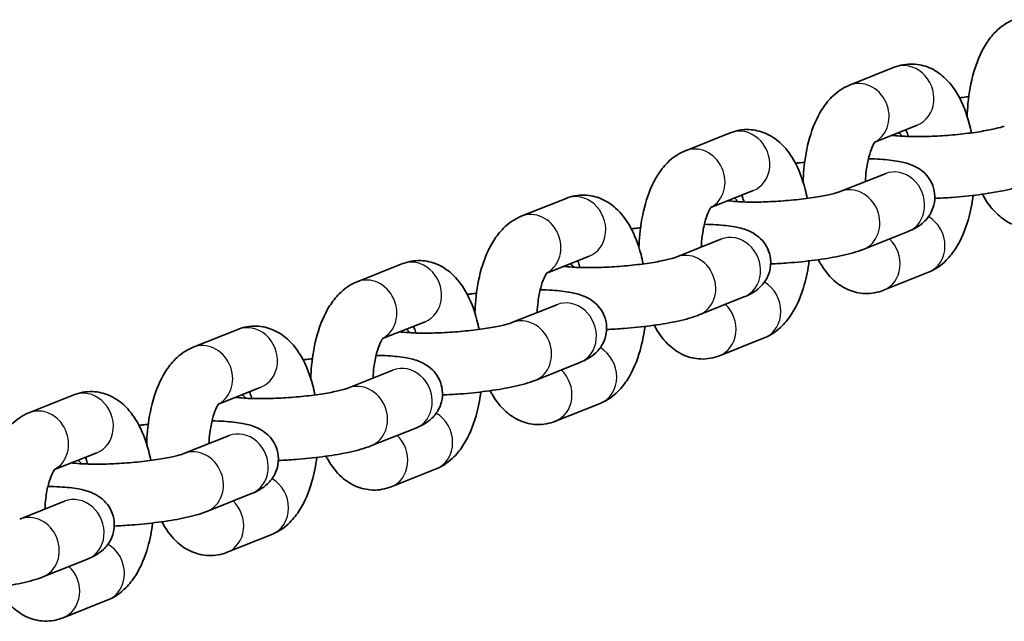
# Model space of a CAD drawing. Units: millimetres. Extents: x -1845 to 2055, y -2206 to 2503.
# Drawn here: x -140 to -45, y -312 to -254 of the extents above; entities that cross this region are included whole.
import ezdxf

# ---------------------------------------------------------------- set-up
doc = ezdxf.new("R2010")
doc.units = ezdxf.units.MM
doc.layers.add('Widoczne (ISO)', color=7, linetype='Continuous', lineweight=35)
doc.layers.add('Widoczne wąskie (ISO)', color=7, linetype='Continuous', lineweight=25)

msp = doc.modelspace()

# ---------------------------------------------------------------- linework, layer by layer
at = {"layer": 'Widoczne (ISO)'}
for p, q in [((-59.483, -260.319), (-55.163, -258.595)), ((-75.312, -266.635), (-70.991, -264.911)), ((-57.026, -265.799), (-52.939, -264.168)), ((-60.378, -270.572), (-56.057, -268.847)), ((-72.854, -272.115), (-68.767, -270.484)), ((-91.14, -272.951), (-86.819, -271.227)), ((-58.154, -276.144), (-53.833, -274.42)), ((-76.206, -276.888), (-71.886, -275.164)), ((-88.682, -278.431), (-84.596, -276.8)), ((-106.968, -279.267), (-102.648, -277.543)), ((-51.872, -278.356), (-56.192, -280.081)), ((-73.983, -282.46), (-69.662, -280.736)), ((-92.035, -283.204), (-87.714, -281.48)), ((-122.797, -285.584), (-118.476, -283.859)), ((-104.511, -284.747), (-100.424, -283.116)), ((-67.7, -284.673), (-72.021, -286.397)), ((-89.811, -288.776), (-85.49, -287.052)), ((-107.863, -289.52), (-103.542, -287.796)), ((-120.339, -291.063), (-116.252, -289.432)), ((-138.625, -291.9), (-134.304, -290.176)), ((-83.528, -290.989), (-87.849, -292.713)), ((-105.639, -295.093), (-101.319, -293.368)), ((-123.691, -295.836), (-119.371, -294.112)), ((-136.167, -297.379), (-132.081, -295.748)), ((-99.357, -297.305), (-103.677, -299.029)), ((-121.468, -301.409), (-117.147, -299.685)), ((-139.52, -302.152), (-135.199, -300.428)), ((-115.185, -303.621), (-119.506, -305.345)), ((-137.296, -307.725), (-132.975, -306.001)), ((-131.013, -309.937), (-135.334, -311.661))]:
    msp.add_line(p, q, dxfattribs=at)
for points, knots in [([(-48.128, -263.339), (-48.116, -262.918), (-48.091, -262.499), (-47.955, -261.056), (-47.777, -260.054), (-47.224, -258.115), (-46.847, -257.184), (-46.047, -255.923), (-45.745, -255.528), (-44.921, -254.703), (-44.354, -254.282), (-43.655, -254.003)], [3.377269, 3.377269, 3.377269, 3.377269, 3.525899, 3.525899, 3.893711, 3.893711, 4.283543, 4.283543, 4.473631, 4.473631, 4.712389, 4.712389, 4.712389, 4.712389]), ([(-55.163, -258.595), (-54.614, -258.376), (-53.984, -258.256), (-52.805, -258.299), (-52.263, -258.429), (-51.237, -258.862), (-50.771, -259.182), (-49.824, -260.032), (-49.406, -260.594), (-48.553, -262.057), (-48.196, -263.005), (-47.856, -264.312), (-47.788, -264.61), (-47.729, -264.913)], [4.712389, 4.712389, 4.712389, 4.712389, 4.899781, 4.899781, 5.06539, 5.06539, 5.255416, 5.255416, 5.523984, 5.523984, 5.914777, 5.914777, 6.027819, 6.027819, 6.027819, 6.027819]), ([(-63.956, -269.655), (-63.945, -269.234), (-63.919, -268.815), (-63.784, -267.372), (-63.605, -266.37), (-63.053, -264.431), (-62.675, -263.501), (-61.875, -262.239), (-61.573, -261.844), (-60.749, -261.019), (-60.182, -260.598), (-59.483, -260.319)], [3.377269, 3.377269, 3.377269, 3.377269, 3.525899, 3.525899, 3.893711, 3.893711, 4.283543, 4.283543, 4.473631, 4.473631, 4.712389, 4.712389, 4.712389, 4.712389]), ([(-47.978, -261.422), (-48.156, -261.443), (-48.333, -261.465), (-48.628, -261.504), (-48.748, -261.52), (-48.867, -261.537)], [7.011859, 7.011859, 7.011859, 7.011859, 7.0843126, 7.0843126, 7.1342819, 7.1342819, 7.1342819, 7.1342819]), ([(-70.991, -264.911), (-70.442, -264.692), (-69.813, -264.572), (-68.633, -264.615), (-68.091, -264.745), (-67.065, -265.178), (-66.6, -265.498), (-65.653, -266.348), (-65.234, -266.91), (-64.381, -268.373), (-64.025, -269.321), (-63.685, -270.628), (-63.617, -270.927), (-63.557, -271.229)], [4.712389, 4.712389, 4.712389, 4.712389, 4.899781, 4.899781, 5.06539, 5.06539, 5.255416, 5.255416, 5.523984, 5.523984, 5.914777, 5.914777, 6.027819, 6.027819, 6.027819, 6.027819]), ([(-55.378, -265.141), (-55.326, -265.149), (-55.268, -265.157), (-54.97, -265.194), (-54.667, -265.22), (-53.897, -265.261), (-53.408, -265.273), (-52.3, -265.268), (-51.674, -265.25), (-50.37, -265.181), (-49.691, -265.13), (-48.374, -264.999), (-47.735, -264.92), (-46.589, -264.746), (-46.077, -264.653), (-45.271, -264.477), (-44.958, -264.393), (-44.66, -264.297), (-44.59, -264.272), (-44.55, -264.256)], [2.621299, 2.621299, 2.621299, 2.621299, 2.678873, 2.678873, 2.897663, 2.897663, 3.162629, 3.162629, 3.452201, 3.452201, 3.751145, 3.751145, 4.049938, 4.049938, 4.338385, 4.338385, 4.596723, 4.596723, 4.712389, 4.712389, 4.712389, 4.712389]), ([(-54.046, -264.609), (-54.022, -264.664), (-53.999, -264.721), (-53.921, -264.925), (-53.866, -265.085), (-53.814, -265.26)], [5.6789854, 5.6789854, 5.6789854, 5.6789854, 5.7307272, 5.7307272, 5.8535442, 5.8535442, 5.8535442, 5.8535442]), ([(-57.951, -269.603), (-57.935, -269.25), (-57.906, -268.902), (-57.802, -268.081), (-57.713, -267.623), (-57.51, -266.855), (-57.398, -266.535), (-57.195, -266.072), (-57.103, -265.912), (-56.993, -265.75), (-56.961, -265.717), (-56.961, -265.717)], [3.41461, 3.41461, 3.41461, 3.41461, 3.595677, 3.595677, 3.859662, 3.859662, 4.10378, 4.10378, 4.315924, 4.315924, 4.469865, 4.469865, 4.469865, 4.469865]), ([(-79.785, -275.971), (-79.773, -275.55), (-79.748, -275.131), (-79.612, -273.688), (-79.433, -272.686), (-78.881, -270.747), (-78.504, -269.817), (-77.704, -268.555), (-77.402, -268.16), (-76.578, -267.335), (-76.011, -266.914), (-75.312, -266.635)], [3.377269, 3.377269, 3.377269, 3.377269, 3.525899, 3.525899, 3.893711, 3.893711, 4.283543, 4.283543, 4.473631, 4.473631, 4.712389, 4.712389, 4.712389, 4.712389]), ([(-63.806, -267.738), (-63.984, -267.759), (-64.161, -267.781), (-64.457, -267.82), (-64.576, -267.836), (-64.695, -267.853)], [7.011859, 7.011859, 7.011859, 7.011859, 7.0843126, 7.0843126, 7.1342819, 7.1342819, 7.1342819, 7.1342819]), ([(-53.833, -274.42), (-53.566, -274.314), (-53.301, -274.194), (-52.79, -273.889), (-52.56, -273.734), (-52.17, -273.365), (-52.037, -273.223), (-51.695, -272.766), (-51.477, -272.389), (-51.262, -271.551), (-51.227, -271.15), (-51.309, -270.404), (-51.411, -270.062), (-51.695, -269.449), (-51.88, -269.189), (-52.29, -268.724), (-52.512, -268.548), (-52.998, -268.218), (-53.241, -268.104), (-53.925, -267.826), (-54.308, -267.739), (-55.273, -267.559), (-55.861, -267.498), (-56.876, -267.435), (-57.258, -267.42), (-57.655, -267.412)], [4.712389, 4.712389, 4.712389, 4.712389, 4.869469, 4.869469, 4.980908, 4.980908, 5.033947, 5.033947, 5.115376, 5.115376, 5.172633, 5.172633, 5.224745, 5.224745, 5.283116, 5.283116, 5.358142, 5.358142, 5.466806, 5.466806, 5.692608, 5.692608, 6.006767, 6.006767, 6.182607, 6.182607, 6.182607, 6.182607]), ([(-71.206, -271.457), (-71.154, -271.465), (-71.097, -271.473), (-70.799, -271.51), (-70.496, -271.536), (-69.725, -271.578), (-69.236, -271.589), (-68.129, -271.585), (-67.502, -271.566), (-66.198, -271.497), (-65.52, -271.446), (-64.202, -271.315), (-63.564, -271.236), (-62.417, -271.063), (-61.905, -270.969), (-61.099, -270.793), (-60.786, -270.709), (-60.489, -270.614), (-60.419, -270.588), (-60.378, -270.572)], [2.621299, 2.621299, 2.621299, 2.621299, 2.678873, 2.678873, 2.897663, 2.897663, 3.162629, 3.162629, 3.452201, 3.452201, 3.751145, 3.751145, 4.049938, 4.049938, 4.338385, 4.338385, 4.596723, 4.596723, 4.712389, 4.712389, 4.712389, 4.712389]), ([(-51.254, -271.233), (-50.698, -271.21), (-50.133, -271.177), (-48.702, -271.068), (-47.839, -270.979), (-46.182, -270.762), (-45.391, -270.633), (-43.879, -270.323), (-43.185, -270.147), (-42.464, -269.882), (-42.395, -269.856), (-42.326, -269.828)], [3.381005, 3.381005, 3.381005, 3.381005, 3.602746, 3.602746, 3.94272, 3.94272, 4.289352, 4.289352, 4.67167, 4.67167, 4.712389, 4.712389, 4.712389, 4.712389]), ([(-86.819, -271.227), (-86.271, -271.008), (-85.641, -270.888), (-84.462, -270.931), (-83.92, -271.061), (-82.894, -271.495), (-82.428, -271.814), (-81.481, -272.664), (-81.063, -273.226), (-80.21, -274.689), (-79.853, -275.637), (-79.513, -276.944), (-79.445, -277.243), (-79.385, -277.545)], [4.712389, 4.712389, 4.712389, 4.712389, 4.899781, 4.899781, 5.06539, 5.06539, 5.255416, 5.255416, 5.523984, 5.523984, 5.914777, 5.914777, 6.027819, 6.027819, 6.027819, 6.027819]), ([(-69.874, -270.926), (-69.851, -270.98), (-69.828, -271.037), (-69.749, -271.241), (-69.695, -271.402), (-69.643, -271.576)], [5.6789854, 5.6789854, 5.6789854, 5.6789854, 5.7307272, 5.7307272, 5.8535442, 5.8535442, 5.8535442, 5.8535442]), ([(-47.549, -270.938), (-47.653, -271.734), (-47.808, -272.509), (-48.302, -274.244), (-48.68, -275.175), (-49.48, -276.437), (-49.782, -276.832), (-50.606, -277.657), (-51.173, -278.078), (-51.872, -278.356)], [6.746877, 6.746877, 6.746877, 6.746877, 7.035304, 7.035304, 7.425136, 7.425136, 7.615223, 7.615223, 7.853982, 7.853982, 7.853982, 7.853982]), ([(-40.364, -273.765), (-40.913, -273.983), (-41.542, -274.104), (-42.722, -274.061), (-43.264, -273.931), (-44.29, -273.497), (-44.755, -273.178), (-45.702, -272.328), (-46.121, -271.766), (-46.535, -271.056), (-46.599, -270.94), (-46.66, -270.823)], [1.5707963, 1.5707963, 1.5707963, 1.5707963, 1.7581887, 1.7581887, 1.9237977, 1.9237977, 2.1138237, 2.1138237, 2.3823913, 2.3823913, 2.4338858, 2.4338858, 2.4338858, 2.4338858]), ([(-73.779, -275.919), (-73.763, -275.566), (-73.734, -275.218), (-73.63, -274.397), (-73.542, -273.939), (-73.339, -273.171), (-73.226, -272.851), (-73.023, -272.388), (-72.931, -272.228), (-72.821, -272.066), (-72.79, -272.033), (-72.79, -272.033)], [3.41461, 3.41461, 3.41461, 3.41461, 3.595677, 3.595677, 3.859662, 3.859662, 4.10378, 4.10378, 4.315924, 4.315924, 4.469865, 4.469865, 4.469865, 4.469865]), ([(-95.613, -282.287), (-95.601, -281.866), (-95.576, -281.447), (-95.441, -280.004), (-95.262, -279.002), (-94.709, -277.063), (-94.332, -276.133), (-93.532, -274.871), (-93.23, -274.476), (-92.406, -273.651), (-91.839, -273.23), (-91.14, -272.951)], [3.377269, 3.377269, 3.377269, 3.377269, 3.525899, 3.525899, 3.893711, 3.893711, 4.283543, 4.283543, 4.473631, 4.473631, 4.712389, 4.712389, 4.712389, 4.712389]), ([(-79.635, -274.054), (-79.813, -274.075), (-79.99, -274.097), (-80.285, -274.136), (-80.405, -274.152), (-80.523, -274.169)], [7.011859, 7.011859, 7.011859, 7.011859, 7.0843126, 7.0843126, 7.1342819, 7.1342819, 7.1342819, 7.1342819]), ([(-69.662, -280.736), (-69.395, -280.63), (-69.129, -280.51), (-68.619, -280.205), (-68.388, -280.05), (-67.999, -279.681), (-67.865, -279.539), (-67.523, -279.082), (-67.305, -278.705), (-67.091, -277.867), (-67.056, -277.466), (-67.138, -276.72), (-67.24, -276.378), (-67.523, -275.765), (-67.708, -275.505), (-68.118, -275.04), (-68.341, -274.865), (-68.826, -274.534), (-69.07, -274.421), (-69.753, -274.142), (-70.137, -274.055), (-71.101, -273.875), (-71.69, -273.814), (-72.705, -273.751), (-73.086, -273.736), (-73.484, -273.728)], [4.712389, 4.712389, 4.712389, 4.712389, 4.869469, 4.869469, 4.980908, 4.980908, 5.033947, 5.033947, 5.115376, 5.115376, 5.172633, 5.172633, 5.224745, 5.224745, 5.283116, 5.283116, 5.358142, 5.358142, 5.466806, 5.466806, 5.692608, 5.692608, 6.006767, 6.006767, 6.182607, 6.182607, 6.182607, 6.182607]), ([(-67.082, -277.549), (-66.527, -277.526), (-65.961, -277.493), (-64.531, -277.384), (-63.668, -277.295), (-62.011, -277.078), (-61.219, -276.949), (-59.707, -276.639), (-59.014, -276.463), (-58.293, -276.198), (-58.223, -276.172), (-58.154, -276.144)], [3.381005, 3.381005, 3.381005, 3.381005, 3.602746, 3.602746, 3.94272, 3.94272, 4.289352, 4.289352, 4.67167, 4.67167, 4.712389, 4.712389, 4.712389, 4.712389]), ([(-102.648, -277.543), (-102.099, -277.324), (-101.469, -277.204), (-100.29, -277.247), (-99.748, -277.377), (-98.722, -277.811), (-98.256, -278.13), (-97.309, -278.98), (-96.891, -279.542), (-96.038, -281.005), (-95.681, -281.954), (-95.341, -283.26), (-95.273, -283.559), (-95.214, -283.862)], [4.712389, 4.712389, 4.712389, 4.712389, 4.899781, 4.899781, 5.06539, 5.06539, 5.255416, 5.255416, 5.523984, 5.523984, 5.914777, 5.914777, 6.027819, 6.027819, 6.027819, 6.027819]), ([(-87.035, -277.773), (-86.983, -277.781), (-86.925, -277.789), (-86.627, -277.826), (-86.324, -277.852), (-85.554, -277.894), (-85.064, -277.905), (-83.957, -277.901), (-83.33, -277.882), (-82.027, -277.814), (-81.348, -277.762), (-80.031, -277.631), (-79.392, -277.552), (-78.246, -277.379), (-77.734, -277.285), (-76.927, -277.109), (-76.614, -277.025), (-76.317, -276.93), (-76.247, -276.904), (-76.206, -276.888)], [2.621299, 2.621299, 2.621299, 2.621299, 2.678873, 2.678873, 2.897663, 2.897663, 3.162629, 3.162629, 3.452201, 3.452201, 3.751145, 3.751145, 4.049938, 4.049938, 4.338385, 4.338385, 4.596723, 4.596723, 4.712389, 4.712389, 4.712389, 4.712389]), ([(-85.702, -277.242), (-85.679, -277.296), (-85.656, -277.353), (-85.578, -277.557), (-85.523, -277.718), (-85.471, -277.892)], [5.6789854, 5.6789854, 5.6789854, 5.6789854, 5.7307272, 5.7307272, 5.8535442, 5.8535442, 5.8535442, 5.8535442]), ([(-63.377, -277.254), (-63.481, -278.05), (-63.636, -278.825), (-64.131, -280.561), (-64.508, -281.491), (-65.308, -282.753), (-65.61, -283.148), (-66.434, -283.973), (-67.001, -284.394), (-67.7, -284.673)], [6.746877, 6.746877, 6.746877, 6.746877, 7.035304, 7.035304, 7.425136, 7.425136, 7.615223, 7.615223, 7.853982, 7.853982, 7.853982, 7.853982]), ([(-56.192, -280.081), (-56.741, -280.3), (-57.371, -280.42), (-58.55, -280.377), (-59.092, -280.247), (-60.118, -279.813), (-60.584, -279.494), (-61.531, -278.644), (-61.949, -278.082), (-62.363, -277.372), (-62.427, -277.256), (-62.488, -277.139)], [1.5707963, 1.5707963, 1.5707963, 1.5707963, 1.7581887, 1.7581887, 1.9237977, 1.9237977, 2.1138237, 2.1138237, 2.3823913, 2.3823913, 2.4338858, 2.4338858, 2.4338858, 2.4338858]), ([(-89.607, -282.235), (-89.592, -281.882), (-89.562, -281.534), (-89.459, -280.713), (-89.37, -280.256), (-89.167, -279.487), (-89.055, -279.167), (-88.852, -278.704), (-88.76, -278.544), (-88.649, -278.382), (-88.618, -278.349), (-88.618, -278.349)], [3.41461, 3.41461, 3.41461, 3.41461, 3.595677, 3.595677, 3.859662, 3.859662, 4.10378, 4.10378, 4.315924, 4.315924, 4.469865, 4.469865, 4.469865, 4.469865]), ([(-111.441, -288.603), (-111.43, -288.182), (-111.404, -287.763), (-111.269, -286.32), (-111.09, -285.318), (-110.538, -283.38), (-110.16, -282.449), (-109.36, -281.187), (-109.058, -280.792), (-108.235, -279.967), (-107.667, -279.546), (-106.968, -279.267)], [3.377269, 3.377269, 3.377269, 3.377269, 3.525899, 3.525899, 3.893711, 3.893711, 4.283543, 4.283543, 4.473631, 4.473631, 4.712389, 4.712389, 4.712389, 4.712389]), ([(-85.49, -287.052), (-85.223, -286.946), (-84.958, -286.826), (-84.447, -286.521), (-84.216, -286.367), (-83.827, -285.997), (-83.694, -285.855), (-83.352, -285.398), (-83.134, -285.021), (-82.919, -284.183), (-82.884, -283.782), (-82.966, -283.036), (-83.068, -282.694), (-83.351, -282.081), (-83.536, -281.821), (-83.947, -281.356), (-84.169, -281.181), (-84.655, -280.85), (-84.898, -280.737), (-85.582, -280.458), (-85.965, -280.371), (-86.929, -280.191), (-87.518, -280.13), (-88.533, -280.067), (-88.915, -280.052), (-89.312, -280.044)], [4.712389, 4.712389, 4.712389, 4.712389, 4.869469, 4.869469, 4.980908, 4.980908, 5.033947, 5.033947, 5.115376, 5.115376, 5.172633, 5.172633, 5.224745, 5.224745, 5.283116, 5.283116, 5.358142, 5.358142, 5.466806, 5.466806, 5.692608, 5.692608, 6.006767, 6.006767, 6.182607, 6.182607, 6.182607, 6.182607]), ([(-95.463, -280.37), (-95.641, -280.391), (-95.818, -280.413), (-96.113, -280.452), (-96.233, -280.468), (-96.352, -280.485)], [7.011859, 7.011859, 7.011859, 7.011859, 7.0843126, 7.0843126, 7.1342819, 7.1342819, 7.1342819, 7.1342819]), ([(-82.91, -283.865), (-82.355, -283.842), (-81.789, -283.809), (-80.359, -283.7), (-79.496, -283.612), (-77.839, -283.394), (-77.048, -283.265), (-75.536, -282.955), (-74.842, -282.779), (-74.121, -282.514), (-74.052, -282.488), (-73.983, -282.46)], [3.381005, 3.381005, 3.381005, 3.381005, 3.602746, 3.602746, 3.94272, 3.94272, 4.289352, 4.289352, 4.67167, 4.67167, 4.712389, 4.712389, 4.712389, 4.712389]), ([(-118.476, -283.859), (-117.927, -283.641), (-117.298, -283.52), (-116.118, -283.563), (-115.577, -283.693), (-114.55, -284.127), (-114.085, -284.446), (-113.138, -285.296), (-112.719, -285.858), (-111.867, -287.321), (-111.51, -288.27), (-111.17, -289.576), (-111.102, -289.875), (-111.042, -290.178)], [4.712389, 4.712389, 4.712389, 4.712389, 4.899781, 4.899781, 5.06539, 5.06539, 5.255416, 5.255416, 5.523984, 5.523984, 5.914777, 5.914777, 6.027819, 6.027819, 6.027819, 6.027819]), ([(-102.863, -284.089), (-102.811, -284.097), (-102.754, -284.105), (-102.455, -284.142), (-102.152, -284.168), (-101.382, -284.21), (-100.893, -284.221), (-99.785, -284.217), (-99.159, -284.198), (-97.855, -284.13), (-97.176, -284.078), (-95.859, -283.947), (-95.22, -283.868), (-94.074, -283.695), (-93.562, -283.601), (-92.756, -283.425), (-92.443, -283.341), (-92.146, -283.246), (-92.076, -283.22), (-92.035, -283.204)], [2.621299, 2.621299, 2.621299, 2.621299, 2.678873, 2.678873, 2.897663, 2.897663, 3.162629, 3.162629, 3.452201, 3.452201, 3.751145, 3.751145, 4.049938, 4.049938, 4.338385, 4.338385, 4.596723, 4.596723, 4.712389, 4.712389, 4.712389, 4.712389]), ([(-101.531, -283.558), (-101.508, -283.612), (-101.484, -283.67), (-101.406, -283.873), (-101.351, -284.034), (-101.3, -284.208)], [5.6789854, 5.6789854, 5.6789854, 5.6789854, 5.7307272, 5.7307272, 5.8535442, 5.8535442, 5.8535442, 5.8535442]), ([(-79.206, -283.57), (-79.31, -284.366), (-79.465, -285.141), (-79.959, -286.877), (-80.336, -287.807), (-81.136, -289.069), (-81.438, -289.464), (-82.262, -290.289), (-82.829, -290.71), (-83.528, -290.989)], [6.746877, 6.746877, 6.746877, 6.746877, 7.035304, 7.035304, 7.425136, 7.425136, 7.615223, 7.615223, 7.853982, 7.853982, 7.853982, 7.853982]), ([(-72.021, -286.397), (-72.569, -286.616), (-73.199, -286.736), (-74.379, -286.693), (-74.92, -286.563), (-75.946, -286.129), (-76.412, -285.81), (-77.359, -284.96), (-77.777, -284.398), (-78.191, -283.688), (-78.255, -283.572), (-78.317, -283.455)], [1.5707963, 1.5707963, 1.5707963, 1.5707963, 1.7581887, 1.7581887, 1.9237977, 1.9237977, 2.1138237, 2.1138237, 2.3823913, 2.3823913, 2.4338858, 2.4338858, 2.4338858, 2.4338858]), ([(-105.436, -288.551), (-105.42, -288.198), (-105.391, -287.85), (-105.287, -287.029), (-105.199, -286.572), (-104.996, -285.803), (-104.883, -285.483), (-104.68, -285.021), (-104.588, -284.86), (-104.478, -284.698), (-104.446, -284.665), (-104.446, -284.665)], [3.41461, 3.41461, 3.41461, 3.41461, 3.595677, 3.595677, 3.859662, 3.859662, 4.10378, 4.10378, 4.315924, 4.315924, 4.469865, 4.469865, 4.469865, 4.469865]), ([(-127.27, -294.919), (-127.258, -294.498), (-127.233, -294.079), (-127.097, -292.636), (-126.918, -291.635), (-126.366, -289.696), (-125.989, -288.765), (-125.189, -287.503), (-124.887, -287.108), (-124.063, -286.283), (-123.496, -285.862), (-122.797, -285.584)], [3.377269, 3.377269, 3.377269, 3.377269, 3.525899, 3.525899, 3.893711, 3.893711, 4.283543, 4.283543, 4.473631, 4.473631, 4.712389, 4.712389, 4.712389, 4.712389]), ([(-111.291, -286.686), (-111.47, -286.707), (-111.646, -286.729), (-111.942, -286.768), (-112.062, -286.784), (-112.18, -286.801)], [7.011859, 7.011859, 7.011859, 7.011859, 7.0843126, 7.0843126, 7.1342819, 7.1342819, 7.1342819, 7.1342819]), ([(-101.319, -293.368), (-101.052, -293.262), (-100.786, -293.142), (-100.276, -292.837), (-100.045, -292.683), (-99.655, -292.313), (-99.522, -292.171), (-99.18, -291.714), (-98.962, -291.337), (-98.747, -290.499), (-98.712, -290.099), (-98.794, -289.352), (-98.896, -289.01), (-99.18, -288.397), (-99.365, -288.138), (-99.775, -287.672), (-99.997, -287.497), (-100.483, -287.166), (-100.727, -287.053), (-101.41, -286.774), (-101.793, -286.687), (-102.758, -286.507), (-103.346, -286.446), (-104.361, -286.383), (-104.743, -286.368), (-105.14, -286.36)], [4.712389, 4.712389, 4.712389, 4.712389, 4.869469, 4.869469, 4.980908, 4.980908, 5.033947, 5.033947, 5.115376, 5.115376, 5.172633, 5.172633, 5.224745, 5.224745, 5.283116, 5.283116, 5.358142, 5.358142, 5.466806, 5.466806, 5.692608, 5.692608, 6.006767, 6.006767, 6.182607, 6.182607, 6.182607, 6.182607]), ([(-118.691, -290.405), (-118.639, -290.413), (-118.582, -290.421), (-118.284, -290.458), (-117.981, -290.485), (-117.21, -290.526), (-116.721, -290.537), (-115.614, -290.533), (-114.987, -290.514), (-113.683, -290.446), (-113.005, -290.394), (-111.687, -290.263), (-111.049, -290.184), (-109.902, -290.011), (-109.39, -289.917), (-108.584, -289.741), (-108.271, -289.657), (-107.974, -289.562), (-107.904, -289.536), (-107.863, -289.52)], [2.621299, 2.621299, 2.621299, 2.621299, 2.678873, 2.678873, 2.897663, 2.897663, 3.162629, 3.162629, 3.452201, 3.452201, 3.751145, 3.751145, 4.049938, 4.049938, 4.338385, 4.338385, 4.596723, 4.596723, 4.712389, 4.712389, 4.712389, 4.712389]), ([(-98.739, -290.182), (-98.183, -290.159), (-97.618, -290.125), (-96.187, -290.016), (-95.325, -289.928), (-93.667, -289.71), (-92.876, -289.581), (-91.364, -289.271), (-90.67, -289.095), (-89.949, -288.831), (-89.88, -288.804), (-89.811, -288.776)], [3.381005, 3.381005, 3.381005, 3.381005, 3.602746, 3.602746, 3.94272, 3.94272, 4.289352, 4.289352, 4.67167, 4.67167, 4.712389, 4.712389, 4.712389, 4.712389]), ([(-134.304, -290.176), (-133.756, -289.957), (-133.126, -289.836), (-131.947, -289.879), (-131.405, -290.009), (-130.379, -290.443), (-129.913, -290.762), (-128.966, -291.612), (-128.548, -292.175), (-127.695, -293.637), (-127.338, -294.586), (-126.998, -295.892), (-126.93, -296.191), (-126.87, -296.494)], [4.712389, 4.712389, 4.712389, 4.712389, 4.899781, 4.899781, 5.06539, 5.06539, 5.255416, 5.255416, 5.523984, 5.523984, 5.914777, 5.914777, 6.027819, 6.027819, 6.027819, 6.027819]), ([(-117.359, -289.874), (-117.336, -289.928), (-117.313, -289.986), (-117.234, -290.19), (-117.18, -290.35), (-117.128, -290.524)], [5.6789854, 5.6789854, 5.6789854, 5.6789854, 5.7307272, 5.7307272, 5.8535442, 5.8535442, 5.8535442, 5.8535442]), ([(-95.034, -289.886), (-95.138, -290.682), (-95.293, -291.457), (-95.787, -293.193), (-96.165, -294.123), (-96.965, -295.385), (-97.267, -295.78), (-98.091, -296.605), (-98.658, -297.026), (-99.357, -297.305)], [6.746877, 6.746877, 6.746877, 6.746877, 7.035304, 7.035304, 7.425136, 7.425136, 7.615223, 7.615223, 7.853982, 7.853982, 7.853982, 7.853982]), ([(-87.849, -292.713), (-88.398, -292.932), (-89.027, -293.052), (-90.207, -293.009), (-90.749, -292.879), (-91.775, -292.446), (-92.24, -292.126), (-93.187, -291.276), (-93.606, -290.714), (-94.02, -290.004), (-94.084, -289.888), (-94.145, -289.771)], [1.5707963, 1.5707963, 1.5707963, 1.5707963, 1.7581887, 1.7581887, 1.9237977, 1.9237977, 2.1138237, 2.1138237, 2.3823913, 2.3823913, 2.4338858, 2.4338858, 2.4338858, 2.4338858]), ([(-121.264, -294.867), (-121.249, -294.514), (-121.219, -294.166), (-121.116, -293.345), (-121.027, -292.888), (-120.824, -292.119), (-120.712, -291.799), (-120.508, -291.337), (-120.417, -291.176), (-120.306, -291.014), (-120.275, -290.981), (-120.275, -290.981)], [3.41461, 3.41461, 3.41461, 3.41461, 3.595677, 3.595677, 3.859662, 3.859662, 4.10378, 4.10378, 4.315924, 4.315924, 4.469865, 4.469865, 4.469865, 4.469865]), ([(-143.098, -301.235), (-143.086, -300.815), (-143.061, -300.395), (-142.926, -298.952), (-142.747, -297.951), (-142.195, -296.012), (-141.817, -295.081), (-141.017, -293.819), (-140.715, -293.424), (-139.891, -292.599), (-139.324, -292.179), (-138.625, -291.9)], [3.377269, 3.377269, 3.377269, 3.377269, 3.525899, 3.525899, 3.893711, 3.893711, 4.283543, 4.283543, 4.473631, 4.473631, 4.712389, 4.712389, 4.712389, 4.712389]), ([(-127.12, -293.002), (-127.298, -293.023), (-127.475, -293.045), (-127.77, -293.084), (-127.89, -293.1), (-128.009, -293.117)], [7.011859, 7.011859, 7.011859, 7.011859, 7.0843126, 7.0843126, 7.1342819, 7.1342819, 7.1342819, 7.1342819]), ([(-117.147, -299.685), (-116.88, -299.578), (-116.614, -299.459), (-116.104, -299.153), (-115.873, -298.999), (-115.484, -298.629), (-115.35, -298.487), (-115.009, -298.03), (-114.791, -297.653), (-114.576, -296.815), (-114.541, -296.415), (-114.623, -295.668), (-114.725, -295.327), (-115.008, -294.713), (-115.193, -294.454), (-115.603, -293.988), (-115.826, -293.813), (-116.311, -293.482), (-116.555, -293.369), (-117.238, -293.09), (-117.622, -293.003), (-118.586, -292.823), (-119.175, -292.762), (-120.19, -292.699), (-120.571, -292.684), (-120.969, -292.676)], [4.712389, 4.712389, 4.712389, 4.712389, 4.869469, 4.869469, 4.980908, 4.980908, 5.033947, 5.033947, 5.115376, 5.115376, 5.172633, 5.172633, 5.224745, 5.224745, 5.283116, 5.283116, 5.358142, 5.358142, 5.466806, 5.466806, 5.692608, 5.692608, 6.006767, 6.006767, 6.182607, 6.182607, 6.182607, 6.182607]), ([(-114.567, -296.498), (-114.012, -296.475), (-113.446, -296.441), (-112.016, -296.332), (-111.153, -296.244), (-109.496, -296.026), (-108.704, -295.897), (-107.192, -295.587), (-106.499, -295.412), (-105.778, -295.147), (-105.708, -295.12), (-105.639, -295.093)], [3.381005, 3.381005, 3.381005, 3.381005, 3.602746, 3.602746, 3.94272, 3.94272, 4.289352, 4.289352, 4.67167, 4.67167, 4.712389, 4.712389, 4.712389, 4.712389]), ([(-134.52, -296.722), (-134.468, -296.729), (-134.41, -296.737), (-134.112, -296.774), (-133.809, -296.801), (-133.039, -296.842), (-132.55, -296.853), (-131.442, -296.849), (-130.816, -296.831), (-129.512, -296.762), (-128.833, -296.71), (-127.516, -296.579), (-126.877, -296.5), (-125.731, -296.327), (-125.219, -296.233), (-124.413, -296.057), (-124.099, -295.973), (-123.802, -295.878), (-123.732, -295.852), (-123.691, -295.836)], [2.621299, 2.621299, 2.621299, 2.621299, 2.678873, 2.678873, 2.897663, 2.897663, 3.162629, 3.162629, 3.452201, 3.452201, 3.751145, 3.751145, 4.049938, 4.049938, 4.338385, 4.338385, 4.596723, 4.596723, 4.712389, 4.712389, 4.712389, 4.712389]), ([(-133.187, -296.19), (-133.164, -296.244), (-133.141, -296.302), (-133.063, -296.506), (-133.008, -296.666), (-132.956, -296.84)], [5.6789854, 5.6789854, 5.6789854, 5.6789854, 5.7307272, 5.7307272, 5.8535442, 5.8535442, 5.8535442, 5.8535442]), ([(-110.862, -296.202), (-110.966, -296.998), (-111.121, -297.773), (-111.616, -299.509), (-111.993, -300.439), (-112.793, -301.701), (-113.095, -302.096), (-113.919, -302.921), (-114.486, -303.342), (-115.185, -303.621)], [6.746877, 6.746877, 6.746877, 6.746877, 7.035304, 7.035304, 7.425136, 7.425136, 7.615223, 7.615223, 7.853982, 7.853982, 7.853982, 7.853982]), ([(-103.677, -299.029), (-104.226, -299.248), (-104.856, -299.368), (-106.035, -299.325), (-106.577, -299.195), (-107.603, -298.762), (-108.069, -298.442), (-109.016, -297.592), (-109.434, -297.03), (-109.848, -296.32), (-109.912, -296.204), (-109.973, -296.087)], [1.5707963, 1.5707963, 1.5707963, 1.5707963, 1.7581887, 1.7581887, 1.9237977, 1.9237977, 2.1138237, 2.1138237, 2.3823913, 2.3823913, 2.4338858, 2.4338858, 2.4338858, 2.4338858]), ([(-137.093, -301.183), (-137.077, -300.83), (-137.047, -300.482), (-136.944, -299.661), (-136.855, -299.204), (-136.652, -298.435), (-136.54, -298.115), (-136.337, -297.653), (-136.245, -297.492), (-136.135, -297.33), (-136.103, -297.297), (-136.103, -297.297)], [3.41461, 3.41461, 3.41461, 3.41461, 3.595677, 3.595677, 3.859662, 3.859662, 4.10378, 4.10378, 4.315924, 4.315924, 4.469865, 4.469865, 4.469865, 4.469865]), ([(-132.975, -306.001), (-132.708, -305.894), (-132.443, -305.775), (-131.932, -305.469), (-131.701, -305.315), (-131.312, -304.945), (-131.179, -304.803), (-130.837, -304.346), (-130.619, -303.969), (-130.404, -303.131), (-130.369, -302.731), (-130.451, -301.984), (-130.553, -301.643), (-130.837, -301.029), (-131.021, -300.77), (-131.432, -300.304), (-131.654, -300.129), (-132.14, -299.798), (-132.383, -299.685), (-133.067, -299.406), (-133.45, -299.319), (-134.414, -299.14), (-135.003, -299.078), (-136.018, -299.015), (-136.4, -299), (-136.797, -298.992)], [4.712389, 4.712389, 4.712389, 4.712389, 4.869469, 4.869469, 4.980908, 4.980908, 5.033947, 5.033947, 5.115376, 5.115376, 5.172633, 5.172633, 5.224745, 5.224745, 5.283116, 5.283116, 5.358142, 5.358142, 5.466806, 5.466806, 5.692608, 5.692608, 6.006767, 6.006767, 6.182607, 6.182607, 6.182607, 6.182607]), ([(-130.395, -302.814), (-129.84, -302.791), (-129.274, -302.757), (-127.844, -302.648), (-126.981, -302.56), (-125.324, -302.342), (-124.533, -302.213), (-123.021, -301.903), (-122.327, -301.728), (-121.606, -301.463), (-121.537, -301.436), (-121.468, -301.409)], [3.381005, 3.381005, 3.381005, 3.381005, 3.602746, 3.602746, 3.94272, 3.94272, 4.289352, 4.289352, 4.67167, 4.67167, 4.712389, 4.712389, 4.712389, 4.712389]), ([(-126.691, -302.518), (-126.795, -303.314), (-126.95, -304.089), (-127.444, -305.825), (-127.822, -306.756), (-128.621, -308.017), (-128.924, -308.412), (-129.747, -309.237), (-130.315, -309.658), (-131.013, -309.937)], [6.746877, 6.746877, 6.746877, 6.746877, 7.035304, 7.035304, 7.425136, 7.425136, 7.615223, 7.615223, 7.853982, 7.853982, 7.853982, 7.853982]), ([(-119.506, -305.345), (-120.054, -305.564), (-120.684, -305.684), (-121.864, -305.641), (-122.405, -305.511), (-123.432, -305.078), (-123.897, -304.758), (-124.844, -303.908), (-125.263, -303.346), (-125.676, -302.636), (-125.74, -302.52), (-125.802, -302.403)], [1.5707963, 1.5707963, 1.5707963, 1.5707963, 1.7581887, 1.7581887, 1.9237977, 1.9237977, 2.1138237, 2.1138237, 2.3823913, 2.3823913, 2.4338858, 2.4338858, 2.4338858, 2.4338858]), ([(-146.224, -309.13), (-145.668, -309.107), (-145.103, -309.073), (-143.672, -308.964), (-142.81, -308.876), (-141.152, -308.658), (-140.361, -308.529), (-138.849, -308.219), (-138.155, -308.044), (-137.434, -307.779), (-137.365, -307.752), (-137.296, -307.725)], [3.381005, 3.381005, 3.381005, 3.381005, 3.602746, 3.602746, 3.94272, 3.94272, 4.289352, 4.289352, 4.67167, 4.67167, 4.712389, 4.712389, 4.712389, 4.712389]), ([(-135.334, -311.661), (-135.883, -311.88), (-136.513, -312), (-137.692, -311.957), (-138.234, -311.827), (-139.26, -311.394), (-139.726, -311.074), (-140.672, -310.225), (-141.091, -309.662), (-141.505, -308.952), (-141.569, -308.836), (-141.63, -308.719)], [1.5707963, 1.5707963, 1.5707963, 1.5707963, 1.7581887, 1.7581887, 1.9237977, 1.9237977, 2.1138237, 2.1138237, 2.3823913, 2.3823913, 2.4338858, 2.4338858, 2.4338858, 2.4338858])]:
    msp.add_open_spline(points, degree=3, knots=knots, dxfattribs=at)
for points in [[(-56.057, -268.847), (-56.032, -268.837), (-56.018, -268.831), (-56.018, -268.831)], [(-71.886, -275.164), (-71.86, -275.153), (-71.846, -275.147), (-71.846, -275.147)], [(-87.714, -281.48), (-87.689, -281.47), (-87.674, -281.463), (-87.674, -281.463)], [(-103.542, -287.796), (-103.517, -287.786), (-103.503, -287.779), (-103.503, -287.779)], [(-119.371, -294.112), (-119.345, -294.102), (-119.331, -294.095), (-119.331, -294.095)], [(-135.199, -300.428), (-135.174, -300.418), (-135.16, -300.411), (-135.16, -300.411)]]:
    msp.add_open_spline(points, degree=3, dxfattribs=at)
at = {"layer": 'Widoczne wąskie (ISO)'}
for centre, major_axis, start_param, end_param in [((-54.051, -261.381), (1.112, -2.786), 0, 3.141593), ((-58.371, -263.106), (-1.112, 2.786), 3.246034, 6.283185), ((-69.879, -267.698), (1.112, -2.786), 0, 3.141593), ((-56.41, -267.042), (-1.112, 2.786), 5.030123, 5.191527), ((-74.2, -269.422), (-1.112, 2.786), 3.246034, 6.283185), ((-54.945, -271.634), (1.112, -2.786), 0, 3.141593), ((-59.266, -273.358), (-1.112, 2.786), 3.141593, 6.283185), ((-85.707, -274.014), (1.112, -2.786), 0, 3.141593), ((-72.238, -273.358), (-1.112, 2.786), 5.030123, 5.191527), ((-90.028, -275.738), (-1.112, 2.786), 3.246034, 6.283185), ((-52.984, -275.57), (1.112, -2.786), 0, 2.292794), ((-70.774, -277.95), (1.112, -2.786), 0, 3.141593), ((-57.304, -277.294), (1.112, -2.786), 0, 2.049934), ((-75.094, -279.674), (-1.112, 2.786), 3.141593, 6.283185), ((-101.536, -280.33), (1.112, -2.786), 0, 3.141593), ((-88.066, -279.674), (-1.112, 2.786), 5.030123, 5.191527), ((-105.857, -282.054), (-1.112, 2.786), 3.246034, 6.283185), ((-68.812, -281.886), (1.112, -2.786), 0, 2.292794), ((-86.602, -284.266), (1.112, -2.786), 0, 3.141593), ((-73.133, -283.61), (1.112, -2.786), 0, 2.049934), ((-90.923, -285.99), (-1.112, 2.786), 3.141593, 6.283185), ((-117.364, -286.646), (1.112, -2.786), 0, 3.141593), ((-103.895, -285.99), (-1.112, 2.786), 5.030123, 5.191527), ((-121.685, -288.37), (-1.112, 2.786), 3.246034, 6.283185), ((-84.64, -288.202), (1.112, -2.786), 0, 2.292794), ((-102.43, -290.582), (1.112, -2.786), 0, 3.141593), ((-88.961, -289.926), (1.112, -2.786), 0, 2.049934), ((-133.193, -292.962), (1.112, -2.786), 0, 3.141593), ((-106.751, -292.306), (-1.112, 2.786), 3.141593, 6.283185), ((-119.723, -292.306), (-1.112, 2.786), 5.030123, 5.191527), ((-137.513, -294.686), (-1.112, 2.786), 3.246034, 6.283185), ((-100.469, -294.518), (1.112, -2.786), 0, 2.292794), ((-118.259, -296.898), (1.112, -2.786), 0, 3.141593), ((-104.789, -296.242), (1.112, -2.786), 0, 2.049934), ((-122.579, -298.622), (-1.112, 2.786), 3.141593, 6.283185), ((-135.551, -298.622), (-1.112, 2.786), 5.030123, 5.191527), ((-116.297, -300.834), (1.112, -2.786), 0, 2.292794), ((-134.087, -303.214), (1.112, -2.786), 0, 3.141593), ((-120.618, -302.559), (1.112, -2.786), 0, 2.049934), ((-138.408, -304.938), (-1.112, 2.786), 3.141593, 6.283185), ((-132.125, -307.151), (1.112, -2.786), 0, 2.292794), ((-136.446, -308.875), (1.112, -2.786), 0, 2.049934)]:
    msp.add_ellipse(centre, major_axis=major_axis, ratio=0.887611, start_param=start_param, end_param=end_param, dxfattribs=at)

doc.saveas('drawing.dxf')
